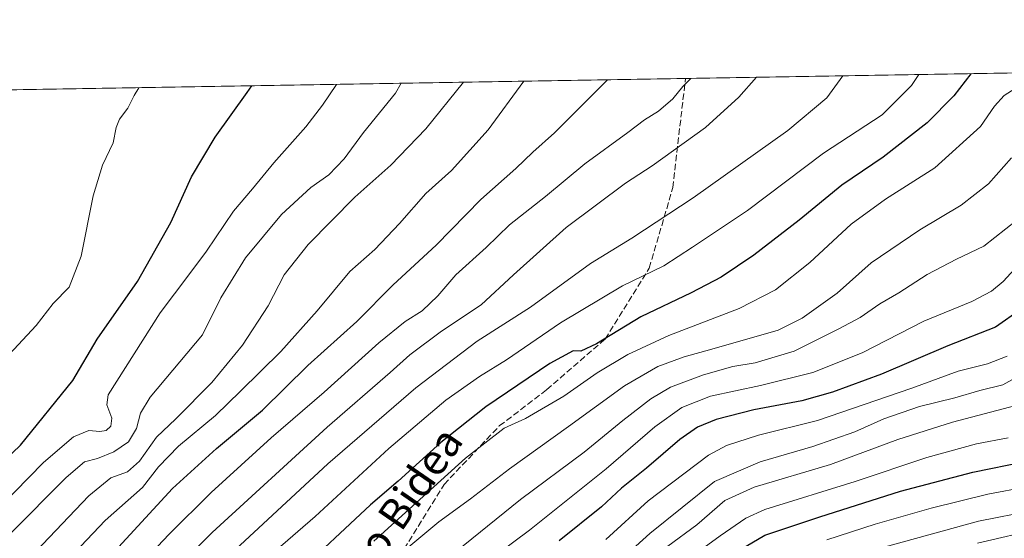
# Model space of a CAD drawing. Units: metres. Extents: x 613887 to 617335, y 4752510 to 4754881.
# Drawn here: x 616203 to 616460, y 4754746 to 4754881 of the extents above; entities that cross this region are included whole.
import ezdxf
from ezdxf.enums import TextEntityAlignment as Align

# ---------------------------------------------------------------- set-up
doc = ezdxf.new("R2010")
doc.units = ezdxf.units.M
doc.header["$MEASUREMENT"] = 0
doc.linetypes.add('DGN Style 3', pattern=[2.307223458686699, 1.648016756204785, -0.6592067024819142])
for name, color, linetype, lineweight in [('Arbolado forestal CxS', 92, 'Continuous', 0), ('Comarca CxS', 21, 'Continuous', 0), ('Comunidad Autónoma CxS', 142, 'Continuous', 0), ('Curva de nivel maestra', 30, 'Continuous', 30), ('Curva de nivel normal', 30, 'Continuous', 0), ('Entidad de ámbito territorial CxS', 92, 'Continuous', 0), ('Municipio CxS', 4, 'Continuous', 0), ('Provincia CxS', 1, 'Continuous', 0), ('Senda', 7, 'DGN Style 3', 0), ('Texto cartográfico', 7, 'Continuous', 0)]:
    doc.layers.add(name, color=color, linetype=linetype, lineweight=lineweight)
doc.styles.add('Style-Arial', font='txt')

msp = doc.modelspace()

# ---------------------------------------------------------------- linework, layer by layer
at = {"layer": 'Arbolado forestal CxS', "color": 92, "linetype": 'Continuous', "lineweight": 0, "extrusion": (0.1584824496000527, 0.002669261865969551, 0.9873581863791162), "elevation": 111088.3804918566, "flags": 128}
msp.add_lwpolyline([(4743811.640151633, -687444.9769766099), (4743811.640151633, -687672.9326670154)], dxfattribs=at)
at = {"layer": 'Arbolado forestal CxS', "color": 92, "linetype": 'Continuous', "lineweight": 0, "extrusion": (0.1730290745935158, 0.002914216697920317, 0.9849124055906441), "elevation": 121217.5472855321, "flags": 128}
msp.add_lwpolyline([(4743811.835874408, -685486.3649730983), (4743811.835874408, -685730.029921947)], dxfattribs=at)
at = {"layer": 'Arbolado forestal CxS', "color": 92, "linetype": 'Continuous', "lineweight": 0}
msp.add_polyline3d([(615983.2339000005, 4754782.0053, 744.6524000000064), (616020.4994999999, 4754802.481899999, 750.148000000001), (616060.9709000001, 4754818.608300001, 757.4291999999988), (616132.1895000003, 4754859.2807, 763.0681999999942), (616136.8254000006, 4754861.8081, 762.7733000000007), (616601.8221000005, 4754869.639900001, 684.4741000000067)], dxfattribs=at)
at = {"layer": 'Comarca CxS', "color": 21, "linetype": 'Continuous', "lineweight": 0, "flags": 128}
msp.add_lwpolyline([(614589.7857239372, 4752521.637330156), (613925.6900008679, 4752510.449982444), (613891.4518833366, 4754573.180653424), (613887.2900008676, 4754823.919982419), (614849.399315261, 4754840.124464975), (616083.5510118065, 4754860.910865583), (617286.9900008956, 4754881.179982421), (617320.8956861565, 4752895.890979361), (617326.5000008947, 4752567.739982444), (616870.0060974142, 4752560.04989222), (616717.3803606314, 4752557.478761088), (616602.5147730046, 4752555.543736928), (615714.1445129017, 4752540.57826335)], close=True, dxfattribs=at)
at = {"layer": 'Comunidad Autónoma CxS', "color": 142, "linetype": 'Continuous', "lineweight": 0, "flags": 128}
msp.add_lwpolyline([(614589.7857239372, 4752521.637330156), (613925.6900008679, 4752510.449982444), (613891.4518833366, 4754573.180653424), (613887.2900008676, 4754823.919982419), (614849.399315261, 4754840.124464975), (616083.5510118065, 4754860.910865583), (617286.9900008956, 4754881.179982421), (617320.8956861565, 4752895.890979361), (617326.5000008947, 4752567.739982444), (616870.0060974142, 4752560.04989222), (616717.3803606314, 4752557.478761088), (616602.5147730046, 4752555.543736928), (615714.1445129017, 4752540.57826335)], close=True, dxfattribs=at)
at = {"layer": 'Curva de nivel maestra', "color": 30, "linetype": 'Continuous', "lineweight": 30, "flags": 128}
for points, elevation in [([(616451.1508999999, 4754867.1022), (616446.7800000003, 4754861.340100001), (616439.8200000003, 4754854.280099999), (616428.3300000001, 4754845.370100001), (616417.5999999996, 4754838.0001), (616406.3899999997, 4754828.940099999), (616394.5999999996, 4754819.8101), (616386.1100000005, 4754814.020099999), (616378.2999999998, 4754809.920100001), (616365.1900000004, 4754803.720100001), (616353.5599999996, 4754796.6601), (616349.4699999997, 4754794.770099999), (616347.4900000002, 4754794.8101), (616341.4000000004, 4754791.530099999), (616324.7300000006, 4754780.270099999), (616312.9600000001, 4754770.890100001), (616301.8799999999, 4754760.8101), (616294.6699999999, 4754754.6601), (616274.7800000003, 4754736.110099999)], 700), ([(616197.1100000005, 4754709.630100001), (616206.7800000003, 4754717.5701), (616214.7800000003, 4754726.4301), (616226.9299999997, 4754741.5101), (616243.0700000003, 4754758.970100001), (616254.5199999996, 4754769.340100001), (616266.5199999996, 4754779.340100001), (616278.3300000001, 4754791.0101), (616291.0999999996, 4754802.4801), (616300.5300000003, 4754812.020099999), (616311.7800000003, 4754822.420100001), (616323.4199999999, 4754834.300100001), (616332.5700000003, 4754842.380100001), (616337.0199999996, 4754846.620100001), (616342.6799999997, 4754851.6801), (616356.4484999999, 4754865.507200001)], 725), ([(616199.2599999999, 4754766.2301), (616203.3600000005, 4754770.2401), (616217.0099999999, 4754787.130100001), (616223.4299999997, 4754797.850099999), (616233.9000000004, 4754812.890100001), (616242.5999999996, 4754828.340100001), (616248, 4754840.220100001), (616254.1799999997, 4754850.530099999), (616262.54, 4754862.220100001), (616263.7099000001, 4754863.9452)], 750), ([(616464.2999999998, 4754805.720100001), (616457.6200000001, 4754801.0001), (616445.2000000002, 4754796.1801), (616427.9000000004, 4754788.780099999), (616415.1200000001, 4754784.020099999), (616407.1100000005, 4754781.840100001), (616394.6100000005, 4754779.440099999), (616384.7800000003, 4754776.9101), (616379.9000000004, 4754774.950099999), (616375.3499999996, 4754771.7301), (616366.5899999999, 4754764.2301), (616360.1100000005, 4754759.0001), (616354.8700000001, 4754754.1501), (616343.8799999999, 4754745.300100001)], 675), ([(616385.1900000004, 4754739.590100001), (616397.4600000001, 4754746.7601), (616411.7800000003, 4754751.550100001), (616432.8899999997, 4754758.2301), (616451.7000000002, 4754763.220100001), (616465.4000000004, 4754765.960100001)], 650)]:
    msp.add_lwpolyline(points, dxfattribs=dict(at, elevation=elevation))
at = {"layer": 'Curva de nivel normal', "color": 30, "linetype": 'Continuous', "lineweight": 0, "flags": 128}
for points, elevation in [([(616196.4500000002, 4754671.65), (616208.0899999999, 4754676.600000001), (616214.0599999996, 4754681.699999999), (616220.2999999998, 4754690.890000001), (616228.04, 4754706.42), (616233.8300000001, 4754716.050000001), (616237.8399999999, 4754721.15), (616253.4500000002, 4754737.470000001), (616283.5599999996, 4754765.34), (616306.4900000002, 4754785.180000001), (616322.5, 4754797.369999999), (616336.3399999999, 4754806.230000001), (616352.04, 4754817.600000001), (616362.7800000003, 4754824.220000001), (616378.7699999996, 4754834.689999999), (616403.4800000006, 4754852.25), (616413.6699999999, 4754860.83), (616417.8369000005, 4754866.541099999)], 710), ([(616378.2012999998, 4754865.873500001), (616376.1200000001, 4754863.779999999), (616373.4500000002, 4754860.550000001), (616369.7800000003, 4754857.369999999), (616366.0999999996, 4754855.029999999), (616361.75, 4754851.74), (616350.5800000001, 4754843.600000001), (616340.3300000001, 4754835.100000001), (616330.9199999999, 4754827.66), (616324.7800000003, 4754821.789999999), (616316.8700000001, 4754814.66), (616312.2000000002, 4754809.199999999), (616308.1200000001, 4754805.300000001), (616303.6900000004, 4754802.480000001), (616296.8300000001, 4754796.960000001), (616282.6200000001, 4754784.050000001), (616268.7800000003, 4754772.140000001), (616253.1100000005, 4754757.880000001), (616242.1100000005, 4754746.92), (616230.4500000002, 4754734.57), (616209.4500000002, 4754708.810000001), (616200.1100000005, 4754699.279999999)], 720), ([(616395.2833000004, 4754866.1612), (616390.7199999997, 4754860.949999999), (616381.9900000002, 4754853.08), (616368.1100000005, 4754843.039999999), (616361.1600000003, 4754838.539999999), (616345.6600000003, 4754827.01), (616331.9400000004, 4754814.680000001), (616323.5199999996, 4754806.83), (616313.2100000001, 4754799.970000001), (616304.9400000004, 4754793.82), (616299.7599999999, 4754789.16), (616283.3700000001, 4754774.9), (616253.3399999999, 4754747.439999999), (616241.2699999996, 4754735.279999999), (616234.3099999996, 4754728.01), (616224.9800000006, 4754716.34), (616215.9100000003, 4754702.01), (616208.6799999997, 4754691.930000001), (616202.4000000004, 4754686.550000001)], 715), ([(616437.6201999999, 4754866.874299999), (616435.6900000004, 4754863.99), (616428.0499999998, 4754856.41), (616412.7800000003, 4754846.369999999), (616392.9900000002, 4754831.439999999), (616378.6600000003, 4754821.83), (616371.1500000004, 4754816.980000001), (616360.3799999999, 4754811.77), (616344.1600000003, 4754802.15), (616330.0899999999, 4754792.51), (616323.1200000001, 4754788.16), (616314.3399999999, 4754781.960000001), (616299.4000000004, 4754769.34), (616280.2300000006, 4754751.680000001), (616269.9299999997, 4754742.680000001), (616261.6399999997, 4754734.699999999), (616251.29, 4754726.109999999), (616245.9199999999, 4754720.699999999), (616241.3099999996, 4754714.369999999), (616222.8200000003, 4754680.449999999), (616213.7800000003, 4754667.58), (616208.0999999996, 4754663.16), (616202.5099999999, 4754660.25)], 705), ([(616318.9347000001, 4754864.875299999), (616309.0999999996, 4754852.680000001), (616299.9299999997, 4754843.230000001), (616290.6100000005, 4754834.9), (616278.3799999999, 4754822.560000001), (616272.1799999997, 4754814.680000001), (616268, 4754806.59), (616261.3099999996, 4754796.33), (616253.3200000003, 4754786.59), (616243.9299999997, 4754777.130000001), (616238.8799999999, 4754772.289999999), (616234.4400000004, 4754766.060000001), (616231.2699999996, 4754763.310000001), (616226.9299999997, 4754761.699999999), (616221.2400000002, 4754757.039999999), (616207.4000000004, 4754742.51), (616197.5899999999, 4754733.49)], 735.0000000000001), ([(616198.0499999998, 4754754.199999999), (616209.3899999997, 4754765.710000001), (616217.2300000006, 4754772.4), (616221.1900000004, 4754774.09), (616224.1100000005, 4754773.83), (616225.7599999999, 4754774.09), (616226.9299999997, 4754775.16), (616227.2199999997, 4754777.289999999), (616225.9100000003, 4754780.76), (616226.2800000003, 4754783.32), (616239.7800000003, 4754804.77), (616247.29, 4754814.630000001), (616251.8700000001, 4754820.810000001), (616258.9600000001, 4754831.279999999), (616263.8899999997, 4754837.08), (616269.4600000001, 4754843.83), (616277.7999999998, 4754853.210000001), (616282.1500000004, 4754858.890000001), (616285.8246999999, 4754864.317600001)], 745), ([(616234.2522, 4754863.448999999), (616233.0300000003, 4754861.42), (616231.4299999997, 4754858.100000001), (616229.2000000002, 4754855.279999999), (616228.3200000003, 4754853.050000001), (616227.5999999996, 4754849.039999999), (616224.8200000003, 4754843.220000001), (616222.3300000001, 4754835.220000001), (616219.2000000002, 4754819.480000001), (616216.0599999996, 4754811.460000001), (616211.8799999999, 4754807.199999999), (616207.4500000002, 4754801.42), (616199.3200000003, 4754792.619999999)], 755), ([(616199.8799999999, 4754724.09), (616204.9000000004, 4754728.880000001), (616225.5, 4754750.600000001), (616235.2300000006, 4754759.17), (616239.4100000003, 4754764.630000001), (616244.5700000003, 4754770), (616254.2300000006, 4754777.970000001), (616260.7599999999, 4754784.33), (616271.29, 4754794.680000001), (616280.7599999999, 4754805.300000001), (616289.2699999996, 4754815.49), (616295.7800000003, 4754821.300000001), (616302.2100000001, 4754828.01), (616309.0999999996, 4754835.9), (616315.7800000003, 4754841.880000001), (616325.3600000005, 4754852.430000001), (616334.6496000001, 4754865.140000001)], 730), ([(616302.6958, 4754864.6018), (616301.1600000003, 4754862), (616292.8399999999, 4754851.75), (616287.7999999998, 4754844.880000001), (616283.7800000003, 4754840.689999999), (616279.1100000005, 4754837.390000001), (616271.4400000004, 4754830.380000001), (616262.0999999996, 4754819.060000001), (616255.6100000005, 4754808.640000001), (616250.8700000001, 4754799.01), (616237.1799999997, 4754782.75), (616234.6699999999, 4754778.57), (616233.6200000001, 4754774.609999999), (616231.5899999999, 4754771.119999999), (616227.7400000002, 4754768.460000001), (616223.4500000002, 4754766.730000001), (616220.1100000005, 4754765.92), (616215.3200000003, 4754761.84), (616200.7400000002, 4754747.16)], 740), ([(616465.6600000003, 4754865.050000001), (616459.8799999999, 4754861.42), (616457.4000000004, 4754858.65), (616453.7199999997, 4754853.350000001), (616441.7800000003, 4754842.57), (616428.9600000001, 4754834.369999999), (616419.9600000001, 4754827.82), (616409.1799999997, 4754817.869999999), (616400.25, 4754810.730000001), (616390.7800000003, 4754805.859999999), (616372.4500000002, 4754798.810000001), (616361.7800000003, 4754793.92), (616353.7800000003, 4754789.08), (616345.1100000005, 4754783), (616335.1100000005, 4754777.220000001), (616329.4900000002, 4754774.630000001), (616319.4600000001, 4754766.859999999), (616295.5099999999, 4754745.180000001)], 695.0000000000001), ([(616461.8300000001, 4754845.180000001), (616455.7800000003, 4754838.359999999), (616448.6299999999, 4754832.850000001), (616437.9000000004, 4754826.390000001), (616425.2400000002, 4754817.810000001), (616416.2999999998, 4754809.859999999), (616407.2199999997, 4754803.310000001), (616400.9600000001, 4754800.189999999), (616383.6699999999, 4754795.24), (616376.4100000003, 4754793.310000001), (616369.5999999996, 4754790.779999999), (616360.8499999996, 4754785.680000001), (616346.2599999999, 4754775.109999999), (616330.8799999999, 4754764.100000001), (616320.7100000001, 4754756.220000001), (616312.5099999999, 4754750.26), (616295.3799999999, 4754735.960000001)], 690), ([(616463.2000000002, 4754828.939999999), (616454.5700000003, 4754822.119999999), (616447.4500000002, 4754818.699999999), (616439.7699999996, 4754814.779999999), (616432.4500000002, 4754809.930000001), (616427.4900000002, 4754807.050000001), (616422.3799999999, 4754803.539999999), (616416.7400000002, 4754800.600000001), (616405.1699999999, 4754794.779999999), (616394.9299999997, 4754791.689999999), (616389.1100000005, 4754790.710000001), (616381.4500000002, 4754788.58), (616372.9100000003, 4754785.359999999), (616367.7800000003, 4754782.350000001), (616360.4699999997, 4754776.689999999), (616350.3600000005, 4754768.41), (616333.75, 4754756.029999999), (616314.7400000002, 4754740.680000001)], 685), ([(616472.3300000001, 4754826.76), (616459.6100000005, 4754812.939999999), (616456.5999999996, 4754810.359999999), (616451.4299999997, 4754807.66), (616438.9400000004, 4754802.58), (616422.9000000004, 4754794.27), (616410.0199999996, 4754789.16), (616396.3399999999, 4754785.76), (616383.3499999996, 4754782.980000001), (616375.8099999996, 4754780.02), (616368.7800000003, 4754775.050000001), (616356.1100000005, 4754764.100000001), (616336.1100000005, 4754748.039999999), (616317.1100000005, 4754733.9)], 679.9999999999999), ([(616460.6399999997, 4754793.430000001), (616455.5499999998, 4754791.470000001), (616447.8600000005, 4754789.5), (616435.8099999996, 4754785.08), (616411.2199999997, 4754776.689999999), (616395.8099999996, 4754772.82), (616387.4800000006, 4754770.109999999), (616382.7699999996, 4754767.640000001), (616367.0599999996, 4754755.75), (616356.0599999996, 4754745.640000001)], 670), ([(616359.3399999999, 4754739.810000001), (616367.4800000006, 4754747.210000001), (616384.3200000003, 4754760.76), (616396.25, 4754765.850000001), (616410, 4754769.869999999), (616420.9299999997, 4754773.74), (616428.5099999999, 4754777.140000001), (616437.7999999998, 4754780.300000001), (616447.0599999996, 4754782.57), (616453.5700000003, 4754784.52), (616459.5199999996, 4754785.930000001), (616468.7000000002, 4754791.01)], 665.0000000000001), ([(616462.9600000001, 4754780.619999999), (616446.3799999999, 4754776.27), (616432.1399999997, 4754771.720000001), (616414.5599999996, 4754765.210000001), (616394.7400000002, 4754759.300000001), (616387.0199999996, 4754755.82), (616379.7800000003, 4754749.480000001), (616372.2199999997, 4754743.9)], 660), ([(616460.9500000002, 4754772.180000001), (616452.6600000003, 4754770.560000001), (616439.6799999997, 4754767.039999999), (616421, 4754760.789999999), (616397.4900000002, 4754753.42), (616392.54, 4754751.16), (616385.8300000001, 4754746.630000001), (616374.9600000001, 4754738.67)], 655), ([(616413.6699999999, 4754745.58), (616426.2599999999, 4754749.640000001), (616440.8499999996, 4754753.850000001), (616455.5999999996, 4754757.49), (616465.8200000003, 4754759.380000001)], 645), ([(616427.3300000001, 4754743.26), (616453.2100000001, 4754750.380000001), (616467.3899999997, 4754753.180000001)], 640), ([(616452.9100000003, 4754744.710000001), (616469.3600000005, 4754748.470000001)], 635)]:
    msp.add_lwpolyline(points, dxfattribs=dict(at, elevation=elevation))
at = {"layer": 'Entidad de ámbito territorial CxS', "color": 92, "linetype": 'Continuous', "lineweight": 0, "flags": 128}
msp.add_lwpolyline([(615993.1890000011, 4754803.345000001), (616011.2240000007, 4754811.166999999), (616026.2159999995, 4754818.552999999), (616041.2520000006, 4754830.644), (616056.092, 4754842.664000001), (616080.175999999, 4754859.305000001), (616083.5510118065, 4754860.910865583), (617286.9900008956, 4754881.179982421), (617320.8956861565, 4752895.890979361)], dxfattribs=at)
at = {"layer": 'Municipio CxS', "color": 4, "linetype": 'Continuous', "lineweight": 0, "flags": 128}
msp.add_lwpolyline([(614849.399315261, 4754840.124464975), (616083.5510118065, 4754860.910865583), (617286.9900008956, 4754881.179982421), (617320.8956861565, 4752895.890979361), (617326.5000008947, 4752567.739982444), (616870.0060974142, 4752560.04989222), (616717.3803606314, 4752557.478761088), (616713.9010000004, 4752558.733), (616701.5649999996, 4752562.501), (616687.9639999997, 4752565.121), (616674.878, 4752567.405999999), (616660.8950000005, 4752567.947000001), (616646.7990000006, 4752566.373000001), (616632.0629999992, 4752566.193999999), (616620.0010000005, 4752564.118000001), (616609.9779999994, 4752560.143), (616604.6520000002, 4752557.202), (616602.5147730046, 4752555.543736928), (615714.1445129017, 4752540.57826335)], dxfattribs=at)
at = {"layer": 'Provincia CxS', "color": 1, "linetype": 'Continuous', "lineweight": 0, "flags": 128}
msp.add_lwpolyline([(614589.7857239372, 4752521.637330156), (613925.6900008679, 4752510.449982444), (613891.4518833366, 4754573.180653424), (613887.2900008676, 4754823.919982419), (614849.399315261, 4754840.124464975), (616083.5510118065, 4754860.910865583), (617286.9900008956, 4754881.179982421), (617320.8956861565, 4752895.890979361), (617326.5000008947, 4752567.739982444), (616870.0060974142, 4752560.04989222), (616717.3803606314, 4752557.478761088), (616602.5147730046, 4752555.543736928), (615714.1445129017, 4752540.57826335)], close=True, dxfattribs=at)
at = {"layer": 'Senda', "color": 7, "linetype": 'DGN Style 3', "lineweight": 0}
msp.add_polyline3d([(616208.2500999998, 4754465.5101, 639.4621999999945), (616207.8400999998, 4754489.390100001, 645.1689000000042), (616216.0601000005, 4754503.380100001, 649.5095000000001), (616233.3000999996, 4754522.170100001, 652.0216999999975), (616236.5900999998, 4754538.640100001, 659.4817999999941), (616239.4700999996, 4754561.270099999, 673.071100000001), (616241.1201, 4754580.210100001, 681.9967000000033), (616247.7001, 4754606.370100001, 680.7452000000048), (616258.8101000005, 4754636.0101, 681.4168000000063), (616265.3901000004, 4754656.590100001, 683.3990000000049), (616272.7701000003, 4754676.640100001, 680.7127000000038), (616274.8300999999, 4754690.220100001, 686.369000000006), (616286.3501000004, 4754710.800100001, 683.9217000000062), (616296.2200999996, 4754731.390100001, 692.8665999999939), (616313.8501000004, 4754760.0101, 708.3506999999955), (616328.2500999998, 4754775.2401, 706.204700000002), (616340.5900999998, 4754784.700099999, 709.0013999999939), (616355.8101000005, 4754797.880100001, 715.3257000000012), (616367.3300999999, 4754816.4001, 718.3353999999963), (616373.5000999998, 4754837.390100001, 725.4033999999957), (616376.7800000003, 4754865.8496, 725.1619000000064)], dxfattribs=at)

# ---------------------------------------------------------------- texts
at = {"layer": 'Texto cartográfico', "color": 7, "linetype": 'Continuous', "lineweight": 0, "style": 'Style-Arial'}
msp.add_text('Txifloreneko Bordako Bidea', height=8, rotation=55.40413319320582, dxfattribs=at).set_placement((616275.7165744958, 4754715.364131728), align=Align.MIDDLE_CENTER)

doc.saveas('drawing.dxf')
